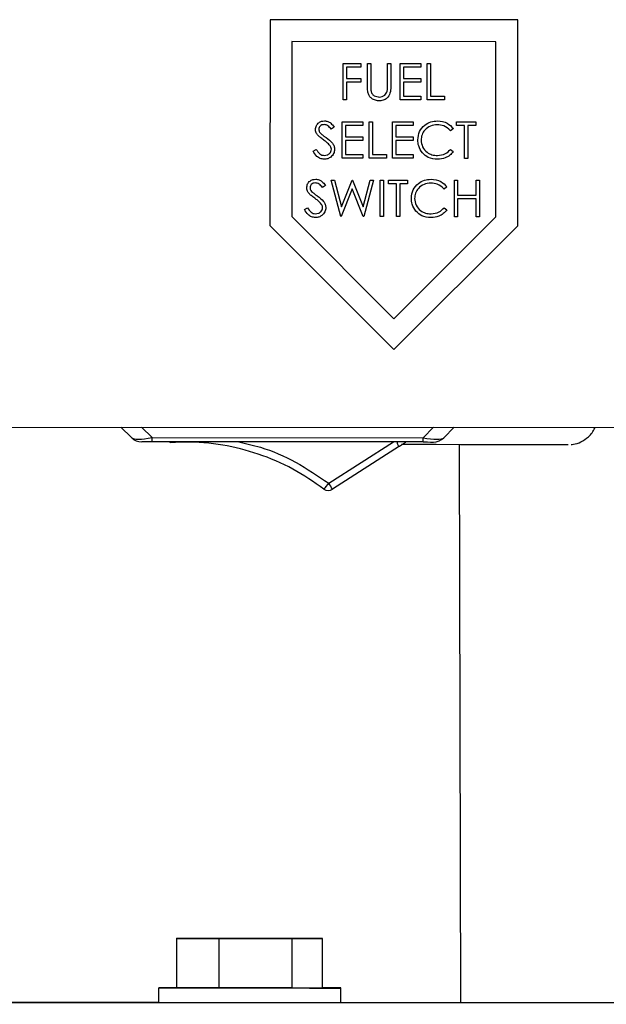
# Model space of a CAD drawing. Units: inches. Extents: x 0.3 to 16.8, y 0.3 to 10.7.
# Drawn here: x 6.6 to 6.6, y 3.5 to 3.7 of the extents above; entities that cross this region are included whole.
import ezdxf

# ---------------------------------------------------------------- set-up
doc = ezdxf.new("R2010")
doc.units = ezdxf.units.IN
doc.header["$MEASUREMENT"] = 0

msp = doc.modelspace()

# ---------------------------------------------------------------- linework, layer by layer
at = {"color": 7, "linetype": 'Continuous', "lineweight": 25}
for p, q in [((6.5819150275, 3.6561895834), (6.5819024295, 3.6309729431)), ((6.6122721665, 3.6561744173), (6.5819150275, 3.6561895834)), ((6.6122595686, 3.630957777), (6.6122721665, 3.6561744173)), ((6.5845922604, 3.6535096741), (6.5845815549, 3.6320811054)), ((6.6095922572, 3.6534971844), (6.5845922604, 3.6535096741)), ((6.6095815518, 3.6320686156), (6.6095922572, 3.6534971844)), ((6.5908753211, 3.6463636772), (6.5908775514, 3.6508279623)), ((6.5908775514, 3.6508279623), (6.5930524596, 3.6508268757)), ((6.5930524596, 3.6508268757), (6.5930522308, 3.6503690003)), ((6.5938523945, 3.6481301974), (6.5938537415, 3.6508264754)), ((6.5938537415, 3.6508264754), (6.5942543825, 3.6508262753)), ((6.5942543825, 3.6508262753), (6.5942530462, 3.6481514602)), ((6.5963134855, 3.6481504308), (6.5963148218, 3.6508252459)), ((6.5963148218, 3.6508252459), (6.5967154628, 3.6508250457)), ((6.5967154628, 3.6508250457), (6.5967141158, 3.6481287678)), ((6.597857921, 3.6463601887), (6.5978601513, 3.6508244739)), ((6.5978601513, 3.6508244739), (6.600378466, 3.6508232157)), ((6.600378466, 3.6508232157), (6.6003782372, 3.6503653403)), ((6.6011775176, 3.6463585303), (6.6011797479, 3.6508228154)), ((6.6011797479, 3.6508228154), (6.6015803889, 3.6508226153)), ((6.6015803889, 3.6508226153), (6.6015783874, 3.6468162055)), ((6.5912779637, 3.6503698868), (6.5912772774, 3.6489962605)), ((6.5930522308, 3.6503690003), (6.5912779637, 3.6503698868)), ((6.5982605635, 3.6503663983), (6.5982598773, 3.6489927721)), ((6.6003782372, 3.6503653403), (6.5982605635, 3.6503663983)), ((6.5912770487, 3.6485383851), (6.5912759621, 3.646363477)), ((6.5930513158, 3.6485374987), (6.5912770487, 3.6485383851)), ((6.5912772774, 3.6489962605), (6.5930515446, 3.6489953741)), ((6.5930515446, 3.6489953741), (6.5930513158, 3.6485374987)), ((6.5982596485, 3.6485348967), (6.5982587907, 3.646817864)), ((6.6003773222, 3.6485338387), (6.5982596485, 3.6485348967)), ((6.5982598773, 3.6489927721), (6.600377551, 3.6489917141)), ((6.600377551, 3.6489917141), (6.6003773222, 3.6485338387)), ((6.5966834943, 3.647573618), (6.5966834957, 3.6475736291)), ((6.5912759621, 3.646363477), (6.5908753211, 3.6463636772)), ((6.6003762357, 3.6463589306), (6.597857921, 3.6463601887)), ((6.5982587907, 3.646817864), (6.6003764644, 3.646816806)), ((6.6003764644, 3.646816806), (6.6003762357, 3.6463589306)), ((6.6032951914, 3.6463574723), (6.6011775176, 3.6463585303)), ((6.6015783874, 3.6468162055), (6.6032954201, 3.6468153477)), ((6.6032954201, 3.6468153477), (6.6032951914, 3.6463574723)), ((6.5907481263, 3.6392208827), (6.5907503566, 3.6436851678)), ((6.5907503566, 3.6436851678), (6.5932686713, 3.6436839097)), ((6.5932686713, 3.6436839097), (6.5932684425, 3.6432260343)), ((6.5940677229, 3.6392192242), (6.5940699532, 3.6436835094)), ((6.5940699532, 3.6436835094), (6.5944705942, 3.6436833092)), ((6.5944705942, 3.6436833092), (6.5944685926, 3.6396768995)), ((6.5969294442, 3.6392177945), (6.5969316745, 3.6436820797)), ((6.5969316745, 3.6436820797), (6.5994499892, 3.6436808216)), ((6.5994499892, 3.6436808216), (6.5994497604, 3.6432229462)), ((6.604772562, 3.643220287), (6.6047727907, 3.6436781624)), ((6.6047727907, 3.6436781624), (6.6071194021, 3.64367699)), ((6.6071194021, 3.64367699), (6.6071191734, 3.6432191146)), ((6.5874970274, 3.642904648), (6.587497026, 3.642904637)), ((6.589777051, 3.6430444495), (6.5894147273, 3.6427700841)), ((6.5911507688, 3.6432270923), (6.5911500825, 3.6418534661)), ((6.5932684425, 3.6432260343), (6.5911507688, 3.6432270923)), ((6.5973320867, 3.6432240041), (6.5973314005, 3.6418503779)), ((6.5994497604, 3.6432229462), (6.5973320867, 3.6432240041)), ((6.6043717405, 3.6428591948), (6.6040210456, 3.6425910836)), ((6.6057455472, 3.6432198009), (6.604772562, 3.643220287)), ((6.6057435456, 3.6392133911), (6.6057455472, 3.6432198009)), ((6.6061461882, 3.6432196007), (6.6061441866, 3.639213191)), ((6.6071191734, 3.6432191146), (6.6061461882, 3.6432196007)), ((6.5911498538, 3.6413955907), (6.591148996, 3.6396785579)), ((6.5932675275, 3.6413945327), (6.5911498538, 3.6413955907)), ((6.5911500825, 3.6418534661), (6.5932677563, 3.6418524081)), ((6.5932677563, 3.6418524081), (6.5932675275, 3.6413945327)), ((6.5973311717, 3.6413925025), (6.5973303139, 3.6396754698)), ((6.5994488454, 3.6413914446), (6.5973311717, 3.6413925025)), ((6.5973314005, 3.6418503779), (6.5994490742, 3.64184932)), ((6.5994490742, 3.64184932), (6.5994488454, 3.6413914446)), ((6.6000407239, 3.6417969521), (6.6000407225, 3.641796941)), ((6.5872000222, 3.6400838547), (6.5875775247, 3.640309921)), ((6.5898244721, 3.6401675877), (6.5898244735, 3.6401675987)), ((6.6040199019, 3.6403017066), (6.60437033, 3.6400359279)), ((6.593266441, 3.6392196245), (6.5907481263, 3.6392208827)), ((6.591148996, 3.6396785579), (6.5932666697, 3.6396774999)), ((6.5932666697, 3.6396774999), (6.593266441, 3.6392196245)), ((6.5961853966, 3.6392181663), (6.5940677229, 3.6392192242)), ((6.5944685926, 3.6396768995), (6.5961856254, 3.6396760417)), ((6.5961856254, 3.6396760417), (6.5961853966, 3.6392181663)), ((6.5994477589, 3.6392165364), (6.5969294442, 3.6392177945)), ((6.5973303139, 3.6396754698), (6.5994479876, 3.6396744118)), ((6.5994479876, 3.6396744118), (6.5994477589, 3.6392165364)), ((6.6061441866, 3.639213191), (6.6057435456, 3.6392133911)), ((6.5893891875, 3.6365429898), (6.5898032428, 3.636542783)), ((6.5905745715, 3.6320781113), (6.5893891875, 3.6365429898)), ((6.5898032428, 3.636542783), (6.5906753264, 3.6332683585)), ((6.5906753264, 3.6332683585), (6.5919763624, 3.6365416973)), ((6.5919763624, 3.6365416973), (6.5920344911, 3.6365416682)), ((6.5920344911, 3.6365416682), (6.5933081212, 3.6332894004)), ((6.5933081212, 3.6332894004), (6.5941879363, 3.6365405924)), ((6.5945975202, 3.6365403878), (6.5933915784, 3.632076704)), ((6.5941879363, 3.6365405924), (6.5945975202, 3.6365403878)), ((6.5953965718, 3.6320757023), (6.5953988021, 3.6365399875)), ((6.5953988021, 3.6365399875), (6.5957994431, 3.6365397873)), ((6.5957994431, 3.6365397873), (6.5957972128, 3.6320755022)), ((6.596428793, 3.6360815974), (6.5964290218, 3.6365394728)), ((6.5974017783, 3.6360811113), (6.596428793, 3.6360815974)), ((6.5964290218, 3.6365394728), (6.5987756332, 3.6365383004)), ((6.5973997767, 3.6320747015), (6.5974017783, 3.6360811113)), ((6.5978024193, 3.6360809111), (6.5978004177, 3.6320745014)), ((6.5987754045, 3.636080425), (6.5978024193, 3.6360809111)), ((6.5987756332, 3.6365383004), (6.5987754045, 3.636080425)), ((6.6044968454, 3.6320711559), (6.6044990757, 3.6365354411)), ((6.6044990757, 3.6365354411), (6.6048997167, 3.6365352409)), ((6.6048997167, 3.6365352409), (6.6048988017, 3.6347037393)), ((6.6071881787, 3.6347025956), (6.6071890937, 3.6365340972)), ((6.6071890937, 3.6365340972), (6.6075897347, 3.636533897)), ((6.6075897347, 3.636533897), (6.6075875044, 3.6320696119)), ((6.5864220304, 3.6357623271), (6.5864220291, 3.635762316)), ((6.5887020541, 3.6359021285), (6.5883397303, 3.6356277631)), ((6.5919928293, 3.6354917948), (6.5906318059, 3.6320780827)), ((6.593334344, 3.6320767326), (6.5919928293, 3.6354917948)), ((6.6035829157, 3.6357167309), (6.6032322208, 3.6354486196)), ((6.5992518991, 3.6346544881), (6.5992518977, 3.6346544771)), ((6.604898573, 3.6342458639), (6.6048974864, 3.6320709558)), ((6.60718795, 3.6342447202), (6.604898573, 3.6342458639)), ((6.6048988017, 3.6347037393), (6.6071881787, 3.6347025956)), ((6.6071868634, 3.632069812), (6.60718795, 3.6342447202)), ((6.5861250252, 3.6329415337), (6.5865025277, 3.6331676)), ((6.5887494752, 3.6330252667), (6.5887494766, 3.6330252778)), ((6.6032310771, 3.6331592426), (6.6035815052, 3.632893464)), ((6.5845815549, 3.6320811054), (6.5970753084, 3.6195748621)), ((6.5906318059, 3.6320780827), (6.5905745715, 3.6320781113)), ((6.5933915784, 3.632076704), (6.593334344, 3.6320767326)), ((6.5957972128, 3.6320755022), (6.5953965718, 3.6320757023)), ((6.5970753084, 3.6195748621), (6.6095815518, 3.6320686156)), ((6.5978004177, 3.6320745014), (6.5973997767, 3.6320747015)), ((6.6048974864, 3.6320709558), (6.6044968454, 3.6320711559)), ((6.6075875044, 3.6320696119), (6.6071868634, 3.632069812)), ((6.5819024295, 3.6309729431), (6.597073416, 3.6157867905)), ((6.597073416, 3.6157867905), (6.6122595686, 3.630957777)), ((6.5072204797, 3.6063318029), (7.0001489897, 3.6060855409)), ((6.5649356049, 3.6050222297), (6.5636554706, 3.6063036085)), ((6.6044773471, 3.6062832144), (6.6031959331, 3.6050031153)), ((6.5674607247, 3.6044979098), (6.567460986, 3.6050208986)), ((6.567460986, 3.6050208986), (6.600670552, 3.6050043075)), ((6.6006702907, 3.6044813187), (6.600670552, 3.6050043075)), ((6.6006702907, 3.6044813187), (6.5674607247, 3.6044979098)), ((6.5696012237, 3.6044968404), (6.5696011863, 3.6044220156)), ((6.5696685443, 3.6044219822), (6.5703294569, 3.6044569132)), ((6.5703294569, 3.6044569132), (6.5703964771, 3.6044964431)), ((6.5977753135, 3.6039904008), (6.5895635189, 3.5986933934)), ((6.5985297317, 3.6043626403), (6.5985297915, 3.604482388)), ((6.6052972017, 3.5358359439), (6.6051353164, 3.6041534883)), ((6.5704805596, 3.5376346687), (6.5704835928, 3.5437060965)), ((6.5704835909, 3.5437060965), (6.5704835928, 3.5437097812)), ((6.5756869186, 3.5437069807), (6.5704835928, 3.5437097812)), ((6.5704835928, 3.5437097812), (6.5742091441, 3.5437081445)), ((6.5756869186, 3.5437032959), (6.5704835928, 3.5437060965)), ((6.5704835928, 3.5437060965), (6.5742091441, 3.5437044597)), ((6.5742091441, 3.5437081445), (6.5831380212, 3.5437037072)), ((6.5742091441, 3.5437044597), (6.5831380212, 3.5437000224)), ((6.5756838854, 3.5376318681), (6.5756869186, 3.5437032959)), ((6.575686917, 3.5437037253), (6.5756869186, 3.5437069807)), ((6.5846157958, 3.5437025434), (6.5756869186, 3.5437069807)), ((6.5846157958, 3.5436988586), (6.5756869186, 3.5437032959)), ((6.5831380212, 3.5437037072), (6.588341347, 3.5437009066)), ((6.5831380212, 3.5437000224), (6.588341347, 3.5436972219)), ((6.5846127625, 3.5376274308), (6.5846157958, 3.5436988586)), ((6.5846157941, 3.5436992271), (6.5846157958, 3.5437025434)), ((6.588341347, 3.5437009066), (6.5846157958, 3.5437025434)), ((6.588341347, 3.5436972219), (6.5846157958, 3.5436988586)), ((6.5883383138, 3.5376257941), (6.588341347, 3.5436972219)), ((6.5883413452, 3.5436972219), (6.588341347, 3.5437009066)), ((6.5682487238, 3.5376358071), (6.5682478317, 3.5358500931)), ((6.5682487238, 3.5376394919), (6.568248722, 3.5376358071)), ((6.5756838854, 3.5376318681), (6.5704805596, 3.5376346687)), ((6.5846127625, 3.5376274308), (6.5756838854, 3.5376318681)), ((6.5883383138, 3.5376257941), (6.5846127625, 3.5376274308)), ((6.5905692575, 3.5358389415), (6.5905701496, 3.5376246556)), ((6.5905701477, 3.5376246556), (6.5905701496, 3.5376283403)), ((6.4376674908, 3.5359146541), (7.0068638484, 3.5356302896)), ((6.5682478339, 3.5358544533), (6.5046317706, 3.5358862353)), ((6.8539620839, 3.5357117135), (6.5905692596, 3.5358433018))]:
    msp.add_line(p, q, dxfattribs=at)
at = {"color": 8, "linetype": 'Continuous', "lineweight": 25}
for p, q in [((6.5661807822, 3.6063023469), (6.567460986, 3.6050208986)), ((6.600670552, 3.6050043075), (6.6019520356, 3.606284476)), ((6.5891068032, 3.5994273752), (6.5970266662, 3.604483139))]:
    msp.add_line(p, q, dxfattribs=at)
at = {"color": 7, "linetype": 'Continuous', "lineweight": 25, "flags": 128}
for points in [[(6.5674607247, 3.6044979098), (6.5671001315, 3.604498091), (6.5667888611, 3.6044982497), (6.566536371, 3.6044983809), (6.5663503333, 3.6044984808), (6.5662364004, 3.6044985463), (6.5661980341, 3.6044985754)], [(6.6184598304, 3.6041473085), (6.6183390507, 3.6041473108), (6.617732496, 3.604147532), (6.6166319866, 3.6041480039), (6.615069182, 3.6041487131), (6.6130890413, 3.6041496391), (6.6107485295, 3.6041507552), (6.608114979, 3.6041520293), (6.6052641521, 3.6041534249), (6.6022780619, 3.6041549017), (6.5992426129, 3.6041564172), (6.5980157355, 3.6041570338)], [(6.5704805597, 3.5376385611), (6.5697672675, 3.5376388879), (6.5687844535, 3.5376393182), (6.5682984518, 3.537639496), (6.5683319875, 3.5376394128), (6.5688834923, 3.5376390727), (6.5699271786, 3.5376384914), (6.5704805613, 3.5376381927)], [(6.5704805597, 3.5376348764), (6.5697672675, 3.5376352031), (6.5687844535, 3.5376356335), (6.5682984518, 3.5376358113), (6.5683319875, 3.5376357281), (6.5688834923, 3.5376353879), (6.5699271786, 3.5376348067), (6.5714142448, 3.5376340114), (6.5732751573, 3.5376330395), (6.5754229018, 3.5376319362), (6.5777570523, 3.5376307532), (6.5801684665, 3.5376295458), (6.5825443892, 3.5376283705), (6.5847737251, 3.5376272822), (6.5867522328, 3.5376263317), (6.5883873995, 3.5376255637), (6.5896027666, 3.5376250138), (6.590341505, 3.537624708), (6.590569072, 3.5376246604), (6.5902748269, 3.5376248733), (6.5894725282, 3.5376253367), (6.5883383139, 3.5376259548)], [(6.5883383156, 3.5376292711), (6.5883873995, 3.5376292484), (6.5896027666, 3.5376286986), (6.590341505, 3.5376283927), (6.590569072, 3.5376283451), (6.5902748269, 3.537628558), (6.5894725282, 3.5376290215), (6.5883383139, 3.5376296396)], [(6.5682478317, 3.5358500931), (6.5683310953, 3.5358500141), (6.5688826002, 3.5358496739), (6.5699262865, 3.5358490926), (6.5714133527, 3.5358482974), (6.5732742652, 3.5358473254), (6.5754220097, 3.5358462221), (6.5777561602, 3.5358450391), (6.5801675743, 3.5358438318), (6.5825434971, 3.5358426564), (6.5847728329, 3.5358415681), (6.5867513406, 3.5358406177), (6.5883865073, 3.5358398496), (6.5896018745, 3.5358392998), (6.5903406129, 3.5358389939), (6.5905692575, 3.5358389415)]]:
    msp.add_lwpolyline(points, dxfattribs=at)
at = {"color": 7, "linetype": 'Continuous', "lineweight": 25}
for centre, radius, start, end in [((6.5661989263, 3.6062842894), 0.0017857148149026, 224.9713841171, 269.9713756359), ((6.6019338734, 3.6062664366), 0.0017857148148998, 269.9713756358, 314.9713671377), ((6.5849015163, 3.6023381626), 0.0051144033778696, 314.93296698, 325.3100516563001), ((6.5890551974, 3.5994274255), 0.0008928573216891, 232.6657730857, 304.702817153), ((6.5855084611, 3.5966792437), 0.0045277249015613, 26.4136180353, 37.36975216310001)]:
    msp.add_arc(centre, radius, start, end, dxfattribs=at)
for centre, major_axis, ratio, start_param, end_param in [((6.5687243073, 3.6062830625), (0.003849025170215016, 0.001163323260719107), 0.2277594102, 3.262865439184187, 4.310062990375861), ((6.5994084923, 3.606267733), (0.003847860896287081, -0.001167168567346444), 0.2277594015, 5.114714996030456, 6.161912547225292), ((6.5994076002, 3.604482019), (0.002525381046226016, -1.296394058325489e-06), 2.38267e-05, 5.235987760632305, 6.283185307179586)]:
    msp.add_ellipse(centre, major_axis=major_axis, ratio=ratio, start_param=start_param, end_param=end_param, dxfattribs=at)
for points, knots in [([(6.593931516112734, 3.647189366815038), (6.593903043943233, 3.647363766900704), (6.593852155218111, 3.647675474725427), (6.593852321328015, 3.647991144469938), (6.593852394499664, 3.648130197440283)], [0, 0, 0, 0, 0.5594985811498218, 1, 1, 1, 1]), ([(6.59425304619795, 3.648151460193587), (6.594252604116332, 3.648040469058101), (6.594251814860216, 3.647842314625163), (6.594264885736529, 3.647644609677705), (6.594270635295915, 3.647557644097942)], [0, 0, 0, 0, 0.5601244132644048, 1, 1, 1, 1]), ([(6.594253047427252, 3.648151470018921), (6.594252605345633, 3.648040478883435), (6.594251816089518, 3.647842324450497), (6.59426488696583, 3.647644619503041), (6.594270636525217, 3.647557653923277)], [0, 0, 0, 0, 0.560124413264241, 1, 1, 1, 1]), ([(6.59671411575424, 3.648128767753864), (6.596710219519342, 3.64788003156748), (6.59670247129853, 3.647385384056152), (6.59643264099514, 3.646726350977026), (6.595912923350906, 3.646309687545238), (6.595521716486344, 3.646267884096812), (6.595326134768242, 3.646246984692926)], [0, 0, 0, 0, 0.2816547157096853, 0.56011071893131, 0.7800797757934121, 1, 1, 1, 1]), ([(6.596267530566636, 3.647457380488906), (6.596284500027524, 3.647586151653134), (6.596314822972766, 3.64781625448242), (6.59631389441528, 3.648048260872591), (6.596313485501246, 3.648150430819364)], [0, 0, 0, 0, 0.5596244280306067, 1, 1, 1, 1]), ([(6.595326134768242, 3.646246984692926), (6.595156585394697, 3.646258630618848), (6.59481780574349, 3.646281900552787), (6.594390935456057, 3.646503951815075), (6.594077880314912, 3.646816348871253), (6.593980304949326, 3.647065025540097), (6.593931516112734, 3.647189366815038)], [0, 0, 0, 0, 0.2802207885779202, 0.5599141950799305, 0.7799518936705572, 1, 1, 1, 1]), ([(6.594270635295915, 3.647557644097942), (6.594298975250311, 3.647421102363157), (6.594355524778209, 3.647148647067973), (6.594737817970246, 3.646797460976694), (6.595089298266879, 3.646739982824702), (6.595304006320725, 3.646704871262913)], [0, 0, 0, 0, 0.2810568438749405, 0.5608206566432873, 1, 1, 1, 1]), ([(6.594270636525217, 3.647557653923277), (6.594298976479613, 3.647421112188492), (6.594355526007511, 3.647148656893308), (6.594737819199548, 3.646797470802028), (6.595089299496181, 3.646739992650037), (6.595304007550027, 3.646704881088247)], [0, 0, 0, 0, 0.2810568438752587, 0.5608206566433676, 1, 1, 1, 1]), ([(6.595304006320725, 3.646704871262913), (6.595427098504993, 3.646718039532194), (6.595673196346254, 3.646744366814161), (6.595971022409548, 3.646933106614352), (6.596174189982634, 3.647181340784174), (6.596236405782478, 3.647365333965725), (6.596267530566636, 3.647457380488906)], [0, 0, 0, 0, 0.2797867198891625, 0.5593767645607011, 0.7795688051399434, 1, 1, 1, 1]), ([(6.595304007550027, 3.646704881088247), (6.595427099734295, 3.646718049357529), (6.595673197575556, 3.646744376639496), (6.59597102363885, 3.646933116439687), (6.596174191211936, 3.647181350609509), (6.596236407011778, 3.647365343791059), (6.596267531795938, 3.647457390314242)], [0, 0, 0, 0, 0.2797867198890664, 0.5593767645603267, 0.7795688051396242, 1, 1, 1, 1]), ([(6.587487531034612, 3.642759421120197), (6.587506949603058, 3.642917918567289), (6.587545765425274, 3.643234739487683), (6.587850882585585, 3.643578735474323), (6.588215492852957, 3.643769065625812), (6.588463839984174, 3.643790165842856), (6.588588025636954, 3.643800716978336)], [0, 0, 0, 0, 0.2795526256222154, 0.5587984019497458, 0.7793777274872463, 1, 1, 1, 1]), ([(6.588543082492567, 3.643342863916624), (6.588452439280961, 3.643335932262356), (6.588271352446586, 3.643322084216749), (6.588053296514465, 3.643183037171486), (6.587910173184925, 3.642991861620167), (6.587895513003013, 3.642849297730859), (6.587888181392567, 3.642778001009824)], [0, 0, 0, 0, 0.2802742650359257, 0.5599313893789766, 0.7799200827092585, 1, 1, 1, 1]), ([(6.58941472725009, 3.642770084058341), (6.589288600019634, 3.642931968735969), (6.589112900098338, 3.643157480110596), (6.588782613415319, 3.643324528229666), (6.588622940954842, 3.643336750886422), (6.588543082492567, 3.643342863916624)], [0, 0, 0, 0, 0.5598184745604069, 0.7798479484877303, 1, 1, 1, 1]), ([(6.588588025636954, 3.643800716978336), (6.588725470152824, 3.643787227763763), (6.58900035983353, 3.643760249270928), (6.58943049622241, 3.643497319849352), (6.589645535072234, 3.643216311696593), (6.589777051006887, 3.643044449496412)], [0, 0, 0, 0, 0.2797499242147231, 0.5595011693084996, 1, 1, 1, 1]), ([(6.600021231238658, 3.641474327408515), (6.600062175080643, 3.64182422548568), (6.600144070949632, 3.642524091587588), (6.600804866537593, 3.643290170482901), (6.601600065310661, 3.643733179198343), (6.602149515900834, 3.643773585894935), (6.60242444790283, 3.643793804444495)], [0, 0, 0, 0, 0.2795118744098901, 0.5590796256045785, 0.7793739356691479, 1, 1, 1, 1]), ([(6.602399179092069, 3.643335941553688), (6.602114066473106, 3.643303468790883), (6.601544037745295, 3.643238545646695), (6.600879029828818, 3.642754348694965), (6.600483110679495, 3.642117362379404), (6.600442279473222, 3.641668318630222), (6.600421857023885, 3.641443721464098)], [0, 0, 0, 0, 0.2798558406759533, 0.5595187944041445, 0.7796855413572447, 1, 1, 1, 1]), ([(6.604021045609858, 3.642591083574287), (6.603762667354435, 3.642831676168286), (6.603299977537158, 3.643262516384207), (6.602675105863722, 3.643313450429194), (6.602399179092069, 3.643335941553689)], [0, 0, 0, 0, 0.5584265003791954, 1, 1, 1, 1]), ([(6.60242444790283, 3.643793804444495), (6.602853045338702, 3.643746158112801), (6.603619059245299, 3.643661001857487), (6.604141579122943, 3.643104378290592), (6.60437174049662, 3.642859194805218)], [0, 0, 0, 0, 0.5595165207576543, 1, 1, 1, 1]), ([(6.587736697806035, 3.642079637671703), (6.58765808558362, 3.642195478401058), (6.587517666610571, 3.642402395795757), (6.587496741445604, 3.642650302582772), (6.587487531034612, 3.642759421120197)], [0, 0, 0, 0, 0.5598404596406513, 1, 1, 1, 1]), ([(6.587888181392567, 3.642778001009824), (6.587893382160183, 3.642715695598333), (6.587903781489829, 3.64259111119835), (6.588000366280267, 3.642385681263901), (6.588113156391164, 3.642271094384188), (6.588182113937939, 3.642201038330029)], [0, 0, 0, 0, 0.2799464048572964, 0.5597740877090491, 1, 1, 1, 1]), ([(6.588182113937939, 3.642201038330029), (6.588292197391281, 3.64211549992039), (6.588488808066374, 3.641962727056213), (6.588692371829689, 3.641819368661437), (6.588781959065378, 3.641756277460471)], [0, 0, 0, 0, 0.5599057797398259, 1, 1, 1, 1]), ([(6.588182115167241, 3.642201048155362), (6.588292198620584, 3.642115509745723), (6.588488809295676, 3.641962736881549), (6.588692373058991, 3.641819378486773), (6.588781960294679, 3.641756287285806)], [0, 0, 0, 0, 0.5599057797393551, 1, 1, 1, 1]), ([(6.588467921940206, 3.641472050729633), (6.588322425285375, 3.641574979632881), (6.588062801160098, 3.64175864589313), (6.587836275577284, 3.641981620753135), (6.587736697806035, 3.642079637671703)], [0, 0, 0, 0, 0.5604126915228155, 1, 1, 1, 1]), ([(6.589272425408625, 3.640759795468516), (6.589134937271397, 3.640907033163474), (6.588889201483908, 3.641170194565235), (6.588596748647462, 3.641379743528143), (6.588467921940206, 3.641472050729633)], [0, 0, 0, 0, 0.5594957846124482, 1, 1, 1, 1]), ([(6.588781959065378, 3.641756277460471), (6.589061669833882, 3.641548886706317), (6.589451328409353, 3.641259975463246), (6.589782960981138, 3.640722484139771), (6.589816279654465, 3.640450771129968), (6.589832921868814, 3.640315054257147)], [0, 0, 0, 0, 0.5601153992617288, 0.7802837543288773, 1, 1, 1, 1]), ([(6.600586520211408, 3.639882212151405), (6.600401962288745, 3.640152686616568), (6.600071821912538, 3.640636515976995), (6.600036713183121, 3.64121793726665), (6.600021231238658, 3.641474327408515)], [0, 0, 0, 0, 0.5590286313440572, 1, 1, 1, 1]), ([(6.600421857023885, 3.641443721464098), (6.600455749062235, 3.641154947448398), (6.600523539553165, 3.64057734476515), (6.601082604811085, 3.639954606948089), (6.601745688449493, 3.639606347892347), (6.602198451170159, 3.639574428298169), (6.602425014831005, 3.639558455648967)], [0, 0, 0, 0, 0.2794342076086064, 0.5589212994643459, 0.7792830536761415, 1, 1, 1, 1]), ([(6.588557063739122, 3.639107508419443), (6.58839189947991, 3.639124134167063), (6.58806162635366, 3.639157380086421), (6.587552978129622, 3.639494125112625), (6.587333951236711, 3.639860081921044), (6.587200022152603, 3.640083854716806)], [0, 0, 0, 0, 0.2798798232939338, 0.5596657815352066, 1, 1, 1, 1]), ([(6.587577524677612, 3.640309921013516), (6.587710095146935, 3.640105965255811), (6.587894919414468, 3.639821618570468), (6.588273031289394, 3.639595113798498), (6.588462573564785, 3.639575290172267), (6.588557292488906, 3.639565383820004)], [0, 0, 0, 0, 0.5593206424962313, 0.7797817160350862, 1, 1, 1, 1]), ([(6.587577525906914, 3.64030993083885), (6.587710096376237, 3.640105975081146), (6.58789492064377, 3.639821628395804), (6.588273032518695, 3.639595123623831), (6.588462574794087, 3.639575299997601), (6.588557293718208, 3.639565393645338)], [0, 0, 0, 0, 0.5593206424958368, 0.7797817160350002, 1, 1, 1, 1]), ([(6.589832921868814, 3.640315054257147), (6.58980787993105, 3.640132466240703), (6.589757731542385, 3.639766819823855), (6.589400646841811, 3.639378020192652), (6.588988256228121, 3.639142125633556), (6.588700836503253, 3.639119050857417), (6.588557063739122, 3.639107508419443)], [0, 0, 0, 0, 0.2791829157712466, 0.5590850636576413, 0.779446037764928, 1, 1, 1, 1]), ([(6.588557292488906, 3.639565383820004), (6.58867730918799, 3.639577357915973), (6.588917169163031, 3.639601288805444), (6.589210451372248, 3.639781569475295), (6.589396801463665, 3.640038690820658), (6.589420459343437, 3.640227262543964), (6.589432284020612, 3.640321514428489)], [0, 0, 0, 0, 0.2802763823630733, 0.5601477676937516, 0.7801531370642182, 0.9999999999999999, 0.9999999999999999, 0.9999999999999999, 0.9999999999999999]), ([(6.589432284020612, 3.640321514428489), (6.589421346523481, 3.640410463727085), (6.58940177999656, 3.640569588691848), (6.589312013369388, 3.640701584170937), (6.589272425408625, 3.640759795468516)], [0, 0, 0, 0, 0.5589902170857721, 1, 1, 1, 1]), ([(6.602427468944899, 3.639100578908075), (6.602032616172983, 3.639134209541778), (6.601327274571744, 3.639194285313591), (6.600812931969944, 3.639671947138558), (6.600586520211408, 3.639882212151405)], [0, 0, 0, 0, 0.5598036061130516, 1, 1, 1, 1]), ([(6.602425014831005, 3.639558455648967), (6.602770233467838, 3.639600402028537), (6.603388049858475, 3.639675470863362), (6.603826462170336, 3.640109986293391), (6.604019901860939, 3.640301706571479)], [0, 0, 0, 0, 0.558772221106589, 1, 1, 1, 1]), ([(6.604370330021879, 3.640035927931051), (6.604232596328141, 3.639878346811032), (6.603957141457504, 3.639563198891506), (6.603295003738462, 3.639184127267525), (6.60275628091385, 3.639132245304371), (6.602427468944899, 3.639100578908075)], [0, 0, 0, 0, 0.2804102852911671, 0.5607950877120486, 1, 1, 1, 1]), ([(6.586412534100268, 3.63561710014603), (6.586431952668716, 3.635775597593123), (6.586470768490932, 3.636092418513518), (6.586775885651242, 3.636436414500157), (6.587140495918614, 3.636626744651645), (6.587388843049832, 3.636647844868689), (6.58751302870261, 3.636658396004169)], [0, 0, 0, 0, 0.2795526256226721, 0.5587984019501152, 0.7793777274873037, 1, 1, 1, 1]), ([(6.587468085558224, 3.636200542942457), (6.587377442346619, 3.636193611288189), (6.587196355512244, 3.636179763242582), (6.586978299580123, 3.63604071619732), (6.586835176250584, 3.635849540646), (6.586820516068671, 3.635706976756692), (6.586813184458225, 3.635635680035658)], [0, 0, 0, 0, 0.2802742650357971, 0.5599313893785328, 0.7799200827095865, 1, 1, 1, 1]), ([(6.588339730315748, 3.635627763084174), (6.588213603085292, 3.635789647761802), (6.588037903163996, 3.636015159136428), (6.587707616480976, 3.6361822072555), (6.5875479440205, 3.636194429912255), (6.587468085558224, 3.636200542942457)], [0, 0, 0, 0, 0.5598184745603648, 0.7798479484878281, 1, 1, 1, 1]), ([(6.58751302870261, 3.636658396004169), (6.587650473218481, 3.636644906789597), (6.587925362899188, 3.636617928296762), (6.588355499288068, 3.636354998875186), (6.588570538137892, 3.636073990722427), (6.588702054072545, 3.635902128522245)], [0, 0, 0, 0, 0.2797499242148004, 0.559501169308797, 1, 1, 1, 1]), ([(6.599232406429774, 3.634331863465707), (6.599273350271758, 3.634681761542871), (6.599355246140747, 3.63538162764478), (6.600016041728707, 3.636147706540092), (6.600811240501777, 3.636590715255535), (6.601360691091949, 3.636631121952126), (6.601635623093945, 3.636651340501686)], [0, 0, 0, 0, 0.2795118744098965, 0.5590796256046622, 0.7793739356691638, 1, 1, 1, 1]), ([(6.601610354283184, 3.636193477610881), (6.601325241664222, 3.636161004848074), (6.60075521293641, 3.636096081703886), (6.600090205019932, 3.635611884752156), (6.59969428587061, 3.634974898436595), (6.599653454664337, 3.634525854687414), (6.599633032214999, 3.634301257521289)], [0, 0, 0, 0, 0.2798558406759769, 0.559518794404282, 0.7796855413573166, 1, 1, 1, 1]), ([(6.603232220800974, 3.635448619631478), (6.60297384254555, 3.635689212225478), (6.602511152728273, 3.636120052441399), (6.601886281054838, 3.636170986486386), (6.601610354283184, 3.636193477610881)], [0, 0, 0, 0, 0.5584265003792652, 1, 1, 1, 1]), ([(6.601635623093945, 3.636651340501686), (6.602064220529817, 3.636603694169992), (6.602830234436414, 3.636518537914679), (6.603352754314058, 3.635961914347784), (6.603582915687735, 3.63571673086241)], [0, 0, 0, 0, 0.5595165207576805, 1, 1, 1, 1]), ([(6.586661700871693, 3.634937316697537), (6.586583088649278, 3.635053157426893), (6.586442669676228, 3.635260074821592), (6.586421744511262, 3.635507981608606), (6.586412534100268, 3.63561710014603)], [0, 0, 0, 0, 0.5598404596403946, 1, 1, 1, 1]), ([(6.587392925005862, 3.634329729755466), (6.587247428351032, 3.634432658658714), (6.586987804225754, 3.634616324918964), (6.586761278642942, 3.63483929977897), (6.586661700871693, 3.634937316697537)], [0, 0, 0, 0, 0.5604126915223836, 1, 1, 1, 1]), ([(6.586813184458225, 3.635635680035658), (6.586818385225841, 3.635573374624167), (6.586828784555486, 3.635448790224183), (6.586925369345924, 3.635243360289734), (6.587038159456822, 3.63512877341002), (6.587107117003597, 3.635058717355862)], [0, 0, 0, 0, 0.2799464048575733, 0.5597740877082438, 1, 1, 1, 1]), ([(6.587107117003597, 3.635058717355861), (6.587217200456939, 3.634973178946223), (6.587413811132032, 3.634820406082047), (6.587617374895347, 3.634677047687272), (6.587706962131035, 3.634613956486305)], [0, 0, 0, 0, 0.55990577973963, 1, 1, 1, 1]), ([(6.587107118232899, 3.635058727181196), (6.587217201686242, 3.634973188771558), (6.587413812361333, 3.634820415907382), (6.587617376124649, 3.634677057512607), (6.587706963360337, 3.63461396631164)], [0, 0, 0, 0, 0.5599057797399838, 1, 1, 1, 1]), ([(6.588197428474283, 3.63361747449435), (6.588059940337054, 3.633764712189308), (6.587814204549566, 3.634027873591069), (6.587521751713119, 3.634237422553976), (6.587392925005862, 3.634329729755466)], [0, 0, 0, 0, 0.5594957846128282, 1, 1, 1, 1]), ([(6.587706962131035, 3.634613956486305), (6.58798667289954, 3.634406565732151), (6.58837633147501, 3.634117654489078), (6.588707964046795, 3.633580163165606), (6.588741282720123, 3.633308450155802), (6.588757924934471, 3.633172733282982)], [0, 0, 0, 0, 0.5601153992618845, 0.7802837543290386, 1, 1, 1, 1]), ([(6.599797695402524, 3.632739748208597), (6.599613137479861, 3.63301022267376), (6.599282997103653, 3.633494052034187), (6.599247888374236, 3.634075473323842), (6.599232406429774, 3.634331863465707)], [0, 0, 0, 0, 0.559028631343874, 1, 1, 1, 1]), ([(6.599633032214999, 3.634301257521289), (6.599666924253349, 3.63401248350559), (6.59973471474428, 3.633434880822341), (6.6002937800022, 3.632812143005281), (6.600956863640608, 3.632463883949537), (6.601409626361274, 3.632431964355362), (6.601636190022121, 3.632415991706159)], [0, 0, 0, 0, 0.2794342076086922, 0.5589212994643312, 0.7792830536762108, 1, 1, 1, 1]), ([(6.58748206680478, 3.631965187445275), (6.587316902545568, 3.631981813192895), (6.586986629419317, 3.632015059112253), (6.586477981195281, 3.632351804138461), (6.586258954302369, 3.632717760946878), (6.586125025218261, 3.63294153374264)], [0, 0, 0, 0, 0.2798798232939478, 0.559665781535817, 1, 1, 1, 1]), ([(6.58650252774327, 3.633167600039348), (6.586635098212593, 3.632963644281644), (6.586819922480125, 3.632679297596301), (6.587198034355052, 3.63245279282433), (6.587387576630443, 3.6324329691981), (6.587482295554564, 3.632423062845837)], [0, 0, 0, 0, 0.5593206424958165, 0.7797817160350481, 1, 1, 1, 1]), ([(6.588757924934471, 3.633172733282982), (6.588732882996708, 3.632990145266537), (6.588682734608043, 3.63262449884969), (6.588325649907468, 3.632235699218486), (6.587913259293778, 3.631999804659389), (6.58762583956891, 3.631976729883251), (6.58748206680478, 3.631965187445275)], [0, 0, 0, 0, 0.279182915771146, 0.5590850636576943, 0.7794460377649711, 1, 1, 1, 1]), ([(6.587482295554564, 3.632423062845837), (6.587602312253648, 3.632435036941807), (6.587842172228688, 3.632458967831278), (6.588135454437906, 3.632639248501129), (6.588321804529323, 3.63289636984649), (6.588345462409094, 3.633084941569797), (6.58835728708627, 3.633179193454322)], [0, 0, 0, 0, 0.2802763823632506, 0.5601477676942025, 0.7801531370643695, 0.9999999999999999, 0.9999999999999999, 0.9999999999999999, 0.9999999999999999]), ([(6.58835728708627, 3.633179193454322), (6.588346349589139, 3.633268142752918), (6.588326783062218, 3.633427267717681), (6.588237016435046, 3.633559263196771), (6.588197428474283, 3.63361747449435)], [0, 0, 0, 0, 0.5589902170863965, 1, 1, 1, 1]), ([(6.601638644136013, 3.631958114965267), (6.601243791364099, 3.631991745598969), (6.600538449762859, 3.632051821370784), (6.600024107161059, 3.63252948319575), (6.599797695402524, 3.632739748208597)], [0, 0, 0, 0, 0.5598036061131251, 0.9999999999999999, 0.9999999999999999, 0.9999999999999999, 0.9999999999999999]), ([(6.601636190022121, 3.632415991706159), (6.601981408658952, 3.63245793808573), (6.60259922504959, 3.632533006920553), (6.603037637361452, 3.632967522350583), (6.603231077052054, 3.633159242628671)], [0, 0, 0, 0, 0.558772221106632, 1, 1, 1, 1]), ([(6.603581505212994, 3.632893463988242), (6.603443771519257, 3.632735882868223), (6.603168316648618, 3.632420734948699), (6.602506178929578, 3.632041663324717), (6.601967456104965, 3.631989781361563), (6.601638644136013, 3.631958114965267)], [0, 0, 0, 0, 0.2804102852909295, 0.5607950877119493, 1, 1, 1, 1]), ([(6.618804961058951, 3.604168932733686), (6.618895287175249, 3.604177961507123), (6.619310674242241, 3.604219482562939), (6.620072753988303, 3.604473722464435), (6.620993386921612, 3.605130671598344), (6.6215828009384, 3.605795948165795), (6.621706828339697, 3.606247698563722), (6.621714214911335, 3.606274602994854)], [0, 0, 0, 0, 0.0724592326435103, 0.3332217674992361, 0.6264296172805346, 0.977751655160479, 1, 1, 1, 1]), ([(6.588513712067769, 3.598717504726957), (6.587277399683511, 3.599572801849046), (6.58476943336926, 3.601307845838081), (6.580550355859348, 3.603092671259987), (6.576092307055055, 3.604219104199878), (6.572654218479934, 3.604519175332286), (6.570728719330091, 3.604467606274396), (6.570329456878777, 3.604456913156994)], [0, 0, 0, 0, 0.2310099982202553, 0.4686237080279601, 0.6997320375543122, 0.937737846964317, 1, 1, 1, 1]), ([(6.597483242630512, 3.604482910866779), (6.597483295685912, 3.604481908018695), (6.597488412705506, 3.604385186605154), (6.597527174255173, 3.604225315224775), (6.597594708949993, 3.604057671043332), (6.597672620490183, 3.6039768607328), (6.597733125425917, 3.603968850172647), (6.597766793655884, 3.603986048681755), (6.597775313525197, 3.603990400827684)], [0, 0, 0, 0, 0.0027338160421098, 0.2636676042062006, 0.4892577002603268, 0.6979608914338558, 0.9235678936961979, 1, 1, 1, 1]), ([(6.597775313525197, 3.603990400827684), (6.59813757517272, 3.60420619662976), (6.598613041154603, 3.604489427172166), (6.59844073106664, 3.604387074340782), (6.598399705526317, 3.604362705017658)], [0, 0, 0, 0, 0.7619086566133907, 1, 1, 1, 1])]:
    msp.add_open_spline(points, degree=3, knots=knots, dxfattribs=at)
at = {"color": 8, "linetype": 'Continuous', "lineweight": 25}
msp.add_open_spline([(6.578081293711057, 3.60449260387849), (6.578969693867584, 3.604296440015962), (6.581380538146753, 3.603764111737672), (6.585154580064194, 3.602103529421353), (6.587777122290217, 3.60032773711769), (6.589106803239696, 3.59942737518148)], degree=3, knots=[0, 0, 0, 0, 0.2234043623932023, 0.6062506012187904, 1, 1, 1, 1], dxfattribs=at)

doc.saveas('drawing.dxf')
